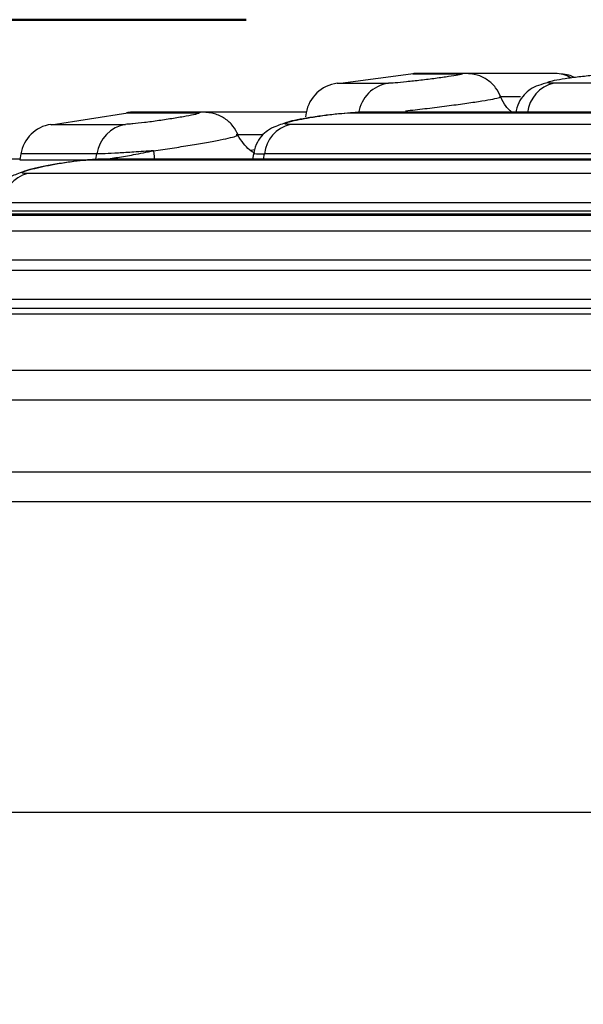
# Model space of a CAD drawing. Units: millimetres. Extents: x 0 to 42, y 0 to 29.8.
# Drawn here: x 7.5 to 7.6, y 9.1 to 9.2 of the extents above; entities that cross this region are included whole.
import ezdxf

# ---------------------------------------------------------------- set-up
doc = ezdxf.new("R2010")
doc.units = ezdxf.units.MM
doc.layers.add('LE_NORM', color=179, linetype='Continuous', lineweight=50)
doc.styles.add('SLDTEXTSTYLE0', font='TXT', dxfattribs={"width": 0.605})
doc.dimstyles.new('SLDDIMSTYLE0', dxfattribs={"dimtxt": 0.35, "dimasz": 0.3, "dimexe": 0, "dimexo": 0.0625, "dimgap": 0.08750000000000001, "dimtad": 1, "dimdec": 0, "dimlfac": 50, "dimrnd": 1e-09, "dimzin": 12, "dimdsep": 46, "dimtxsty": 'SLDTEXTSTYLE0', "dimsah": 1, "dimcen": 0.09, "dimadec": 0, "dimazin": 3, "dimtfac": 1, "dimtofl": 0, "dimtmove": 0, "dimatfit": 3, "dimfxl": 0, "dimfrac": 2, "dimtolj": 1, "dimtzin": 12, "dimarcsym": 0})
doc.dimstyles.new('SLDDIMSTYLE1', dxfattribs={"dimtxt": 0.35, "dimasz": 0.3, "dimexe": 0, "dimexo": 0.0625, "dimgap": 0.08750000000000001, "dimtad": 1, "dimdec": 0, "dimlfac": 50, "dimrnd": 1e-09, "dimzin": 12, "dimdsep": 46, "dimtxsty": 'SLDTEXTSTYLE0', "dimsah": 1, "dimcen": 0.09, "dimadec": 0, "dimazin": 3, "dimtfac": 1, "dimtmove": 0, "dimatfit": 0, "dimfxl": 0, "dimfrac": 2, "dimtolj": 1, "dimtzin": 12, "dimarcsym": 0})
doc.dimstyles.new('SLDDIMSTYLE2', dxfattribs={"dimtxt": 0.35, "dimasz": 0.3, "dimexe": 0, "dimexo": 0.0625, "dimgap": 0.08750000000000001, "dimtad": 1, "dimdec": 4, "dimlfac": 50, "dimzin": 12, "dimdsep": 46, "dimtxsty": 'SLDTEXTSTYLE0', "dimsah": 1, "dimcen": 0.09, "dimazin": 3, "dimtfac": 1, "dimtofl": 0, "dimtmove": 0, "dimatfit": 3, "dimfxl": 0, "dimfrac": 2, "dimtolj": 1, "dimtzin": 12, "dimarcsym": 0})

# ---------------------------------------------------------------- blocks, each defined once
blk = doc.blocks.new('_D')
at = {"layer": 'LE_NORM'}
for p, q in [((9.158728673775771, 11.27160207820059), (5.917515698100074, 11.27160207820059)), ((6.016575698100075, 8.275680957321525), (6.016575698100075, 11.27160207820059))]:
    blk.add_line(p, q, dxfattribs=at)
for points in [[(6.016575698100075, 11.27160207820059), (5.916575698100075, 10.97160207820059), (6.116575698100075, 10.97160207820059)], [(6.016575698100075, 8.275680957321525), (6.116575698100075, 8.575680957321525), (5.916575698100075, 8.575680957321525)]]:
    blk.add_solid(points, dxfattribs=at)
at = {"layer": 'LE_NORM', "insert": (5.565402012462949, 9.444787372278874), "char_height": 0.35, "attachment_point": 1, "rotation": 90, "style": 'SLDTEXTSTYLE0'}
blk.add_mtext('150', dxfattribs=at)
blk = doc.blocks.new('_D_1')
at = {"layer": 'LE_NORM'}
for p, q in [((6.768610610454962, 9.222792791021806), (6.768610610454962, 9.822792791021806)), ((7.544289043498605, 9.222792791021806), (6.669550610454962, 9.222792791021806)), ((6.768610610454962, 8.275680957321525), (6.768610610454962, 9.222792791021806)), ((6.768610610454962, 8.275680957321525), (6.768610610454962, 7.675680957321525))]:
    blk.add_line(p, q, dxfattribs=at)
for points in [[(6.768610610454962, 9.222792791021806), (6.868610610454962, 9.522792791021807), (6.668610610454962, 9.522792791021807)], [(6.768610610454962, 8.275680957321525), (6.668610610454962, 7.975680957321525), (6.868610610454962, 7.975680957321525)]]:
    blk.add_solid(points, dxfattribs=at)
at = {"layer": 'LE_NORM', "insert": (6.317436924817837, 8.530000769422522), "char_height": 0.35, "attachment_point": 1, "rotation": 90, "style": 'SLDTEXTSTYLE0'}
blk.add_mtext('47', dxfattribs=at)
blk = doc.blocks.new('_D_2')
at = {"layer": 'LE_NORM'}
for p, q in [((9.404166806068352, 12.96951851589719), (5.274855442201042, 12.96951851589719)), ((5.373915442201041, 12.96951851589719), (5.373915442201041, 8.275680957321525))]:
    blk.add_line(p, q, dxfattribs=at)
for points in [[(5.373915442201041, 12.96951851589719), (5.273915442201042, 12.66951851589719), (5.473915442201041, 12.66951851589719)], [(5.373915442201041, 8.275680957321525), (5.473915442201041, 8.575680957321525), (5.273915442201042, 8.575680957321525)]]:
    blk.add_solid(points, dxfattribs=at)
at = {"layer": 'LE_NORM', "insert": (4.922741756563919, 10.29374559112718), "char_height": 0.35, "attachment_point": 1, "rotation": 90.00000000000041, "style": 'SLDTEXTSTYLE0'}
blk.add_mtext('235', dxfattribs=at)
blk = doc.blocks.new('_D_4')
at = {"layer": 'LE_NORM'}
for p, q in [((9.404166806068352, 12.96951851589719), (4.704346198345609, 12.96951851589719)), ((4.803406198345609, 12.96951851589719), (4.803406198345609, 6.45110401129617)), ((8.672301341844706, 6.45110401129617), (4.704346198345609, 6.45110401129617))]:
    blk.add_line(p, q, dxfattribs=at)
for points in [[(4.803406198345609, 12.96951851589719), (4.703406198345609, 12.66951851589719), (4.903406198345609, 12.66951851589719)], [(4.803406198345609, 6.45110401129617), (4.903406198345609, 6.75110401129617), (4.703406198345609, 6.75110401129617)]]:
    blk.add_solid(points, dxfattribs=at)
at = {"layer": 'LE_NORM', "insert": (4.352232512708485, 9.381457118114495), "char_height": 0.35, "attachment_point": 1, "rotation": 90.00000000000041, "style": 'SLDTEXTSTYLE0'}
blk.add_mtext('326', dxfattribs=at)
blk = doc.blocks.new('_D_5')
at = {"layer": 'LE_NORM'}
for radius, start, end in [(4.445917284721531, 166.2837230974207, 174.0000000000003), (4.445917284721533, 174.0000000000003, 180), (4.445917284721534, 180, 187.7162769025804)]:
    blk.add_arc((18.68520691822439, 8.275680957321525), radius, start, end, dxfattribs=at)
for points in [[(14.26364483357256, 8.740405858908545), (14.40407833766353, 9.023740344858865), (14.20599094527514, 9.051333550123381)], [(14.23928963350285, 8.275680957321525), (14.14945078548791, 7.972483032877199), (14.34933730975749, 7.979219308957096)]]:
    blk.add_solid(points, dxfattribs=at)
at = {"layer": 'LE_NORM', "insert": (13.78405293888143, 8.326388967595513), "char_height": 0.35, "attachment_point": 1, "rotation": 87.00000000000054, "style": 'SLDTEXTSTYLE0'}
blk.add_mtext('6°', dxfattribs=at)

msp = doc.modelspace()

# ---------------------------------------------------------------- linework, layer by layer
at = {"color": 7, "linetype": 'Continuous', "lineweight": 25}
for p, q in [((7.562946617817204, 9.216867146973016), (7.554660976146977, 9.215770421509148)), ((7.568424523090641, 9.216876862530112), (7.563124358867925, 9.216876862530112)), ((7.578317940449039, 9.216876862530112), (7.568424523090641, 9.216876862530112)), ((7.666136443828861, 9.215800045017602), (7.578148186420719, 9.215800045017602)), ((7.531248271679203, 9.21251660395086), (7.522804439281742, 9.211196420673728)), ((7.539517700886051, 9.212599573616387), (7.531707465862553, 9.212599573616387)), ((7.550902068828862, 9.212599573616387), (7.539517700886051, 9.212599573616387)), ((7.550888717388432, 9.212527750019433), (7.550813138698856, 9.212098775390984)), ((7.556738078808109, 9.212599573616387), (7.556230962490361, 9.21255516815603)), ((7.556230962490361, 9.21255516815603), (7.664949715351383, 9.21255516815603)), ((7.665079295849125, 9.212599573616387), (7.556738078808109, 9.212599573616387)), ((7.573998034214299, 9.212760684971215), (7.573969543194095, 9.212599573616387)), ((7.66313284656934, 9.21127205896795), (7.549121082042973, 9.21127205896795)), ((7.519464314197818, 9.208015499596002), (7.519349396442693, 9.207363603596093)), ((7.545229494785588, 9.208450792316796), (7.544761836742681, 9.208386717323663)), ((7.545150339817326, 9.208370504860284), (7.544984996532719, 9.207433162216546)), ((7.662409842228215, 9.208015499596002), (7.546291649555485, 9.208015499596002)), ((7.519361555790227, 9.207433162216546), (7.510702192997257, 9.207433162216546)), ((7.527387201999944, 9.207370756153466), (7.661778748249333, 9.207370756153466)), ((7.661919296001712, 9.207433162216546), (7.527994454120915, 9.207433162216546)), ((7.660112321590703, 9.205848095898034), (7.520189464306156, 9.205848095898034)), ((7.659471690868656, 9.202610371593833), (7.517422735904971, 9.202610371593833)), ((7.498579204296391, 9.201281784061791), (7.658636749004644, 9.201281784061791)), ((7.658788264011662, 9.201365290169122), (7.499286353802007, 9.201365290169122)), ((7.517289102291386, 9.201731799129846), (7.659440815662663, 9.201731799129846)), ((7.657080590938847, 9.199515042786004), (7.491314709400457, 9.199515042786004)), ((7.656503617977421, 9.196299312595727), (7.488621175503056, 9.196299312595727)), ((7.488451063846867, 9.195189652923943), (7.656467259144109, 9.195189652923943)), ((7.655895173763555, 9.191979763988854), (7.485780775760929, 9.191979763988854)), ((7.466884553646366, 9.190403697971702), (7.655569136356632, 9.190403697971702)), ((7.655931294178288, 9.190989373211265), (7.468709767078679, 9.190989373211265)), ((7.653873503422062, 9.18090116787374), (7.458337486004154, 9.18090116787374))]:
    msp.add_line(p, q, dxfattribs=at)
at = {"color": 8, "linetype": 'Continuous', "lineweight": 25}
for p, q in [((7.562639534687321, 9.216847417835595), (7.567958176349919, 9.216847417835595)), ((7.554314315532963, 9.215800045017602), (7.559949934696476, 9.215800045017602)), ((7.572177112316411, 9.214326379780175), (7.574499547695439, 9.214326379780175)), ((7.531113088344853, 9.21255516815603), (7.538950622295659, 9.21255516815603)), ((7.539561450695317, 9.212599335197808), (7.538950622295659, 9.21255516815603)), ((7.522780359005253, 9.21127205896795), (7.530999362682622, 9.21127205896795)), ((7.543190062259953, 9.210151491646172), (7.546046674465459, 9.210151491646172)), ((7.527835190510075, 9.208015499596002), (7.519464314197818, 9.208015499596002)), ((7.527735293125431, 9.207421837334039), (7.527835190510075, 9.208015499596002)), ((7.546204030727665, 9.207433162216546), (7.546291649555485, 9.208015499596002)), ((7.519349396442693, 9.207363603596093), (7.52693456432752, 9.207363603596093)), ((7.983943283771794, 9.13543844032705), (7.420593083118717, 9.13543844032705))]:
    msp.add_line(p, q, dxfattribs=at)
at = {"color": 8, "linetype": 'Continuous', "lineweight": 25, "flags": 128}
for points in [[(7.569167673801701, 9.216801581863763), (7.568592488979618, 9.216873047832848), (7.567958176349919, 9.216847417835595)], [(7.534091890072148, 9.208363173488976), (7.534148514484684, 9.207734225277306), (7.534168541645328, 9.207433162216546)]]:
    msp.add_lwpolyline(points, dxfattribs=at)
at = {"color": 7, "linetype": 'Continuous', "lineweight": 25, "flags": 128}
msp.add_lwpolyline([(7.527994454120915, 9.207433162216546), (7.527954161381047, 9.207432864193322), (7.527387201999944, 9.207370756153466)], dxfattribs=at)
at = {"color": 7, "linetype": 'Continuous', "lineweight": 25}
for centre, radius, start, end in [((7.563124376070805, 9.212876885464912), 0.003999999999999855, 90.00000000001272, 96.9616763323154), ((7.554828003323006, 9.211833172641471), 0.004000000000001359, 97.37900645649992, 170.0000000001334), ((7.56052594777271, 9.211925021815263), 0.003917600781429217, 98.45497145726858, 171.1498150758727), ((7.578950786028366, 9.212197278950834), 0.00369108242417576, 102.5588855257726, 174.8632992405898), ((7.531707421775605, 9.208599588204114), 0.003999999999999559, 90, 98.54418746053891), ((7.523403529644784, 9.207320925668173), 0.004000000000000408, 98.96351374058187, 170.0000000001606), ((7.531698613583012, 9.207427162851891), 0.003907963403740907, 100.3074267668516, 171.3413047834757), ((7.55000853021313, 9.207643564318804), 0.003735443437344712, 103.7434620617276, 174.2856338492276), ((7.521171410859171, 9.202208007778317), 0.0037702069641178, 105.0967046079054, 173.873615808432)]:
    msp.add_arc(centre, radius, start, end, dxfattribs=at)
at = {"color": 8, "linetype": 'Continuous', "lineweight": 25}
msp.add_arc((7.578308747912331, 9.213620645864195), 0.003256229641491906, 58.56654155310437, 89.83825027287219, dxfattribs=at)
at = {"color": 7, "linetype": 'Continuous', "lineweight": 25}
for points, knots in [([(7.567958176349919, 9.216847417835595), (7.568046487681748, 9.216839697144117), (7.568223509576269, 9.216824220858069), (7.567690283441215, 9.216705294169644), (7.56663687519892, 9.216534244068125), (7.565162434200149, 9.216329173102146), (7.563497559628473, 9.216122546385495), (7.561907906965066, 9.215947407499193), (7.560585333483519, 9.215824158611344), (7.560161646259281, 9.215808079541306), (7.559949934696476, 9.215800045017602)], [0, 0, 0, 0, 0.1231028777540373, 0.2467622692352064, 0.3712876290527098, 0.4966683818432536, 0.6225762402007134, 0.7485550178997807, 0.8743558760466179, 0.9999999999999999, 0.9999999999999999, 0.9999999999999999, 0.9999999999999999]), ([(7.572316825603764, 9.214291213039758), (7.572146842283139, 9.214642433471143), (7.571796505072948, 9.215366302058033), (7.571031199948022, 9.216068860685493), (7.570298467907987, 9.21649212906941), (7.5694966280129, 9.216803220532814), (7.568857878416901, 9.216847100591528), (7.568424642299931, 9.216876862530112)], [0, 0, 0, 0, 0.2264038423883305, 0.466620432099394, 0.591093814171095, 0.7226566885303755, 1, 1, 1, 1]), ([(7.578148186420719, 9.215800045017602), (7.577902537316462, 9.215808079623311), (7.577410924731878, 9.215824159117236), (7.577474918811991, 9.215947411972278), (7.578142099239995, 9.216122530170182), (7.579352233645814, 9.216329187623991), (7.580904945973299, 9.21653424657149), (7.582553300915737, 9.216705291427369), (7.584097396398473, 9.216824219820689), (7.584787935382417, 9.216839696887428), (7.585132420276921, 9.216847417835595)], [0, 0, 0, 0, 0.1256411750461588, 0.251443142776585, 0.3774259211614749, 0.5033224274907966, 0.6287049907549408, 0.7532367610700392, 0.8768987554546132, 1, 1, 1, 1]), ([(7.580357253765385, 9.216454086784722), (7.580180322587847, 9.216541660216567), (7.579724654359501, 9.21676719667144), (7.579257615312043, 9.216794781263477), (7.578971922611516, 9.21681165504873)], [0, 0, 0, 0, 0.3882894758329964, 0.9999999999999999, 0.9999999999999999, 0.9999999999999999, 0.9999999999999999]), ([(7.577550828670781, 9.215863762382865), (7.577172277347641, 9.215768408328925), (7.576432385915485, 9.215582035588374), (7.575641544504527, 9.215209270252235), (7.574862849537686, 9.214555744480988), (7.574232148677288, 9.213667861241627), (7.574046676686749, 9.212884390132615), (7.573950946544926, 9.212480006698968)], [0, 0, 0, 0, 0.2302464137788543, 0.4500244443118239, 0.6221452105585287, 0.8049727483035126, 1, 1, 1, 1]), ([(7.573573053097051, 9.212599573616387), (7.573488170263929, 9.2126633747265), (7.573245410385097, 9.212845842125276), (7.572753699974631, 9.213388526285582), (7.572490257082652, 9.213932862197527), (7.572316825603764, 9.214291213039758)], [0, 0, 0, 0, 0.1551921985689241, 0.4438405026703106, 1, 1, 1, 1]), ([(7.538950622295659, 9.21255516815603), (7.539053284664653, 9.212545768683274), (7.539258836521887, 9.212526948943376), (7.53877215433121, 9.212382097786291), (7.537761673010205, 9.212174095068725), (7.536316233217452, 9.211924000778955), (7.534664557894587, 9.21167187166133), (7.533050534486699, 9.21145504808798), (7.531946493381514, 9.211332895389438), (7.531298328036002, 9.211279547730793), (7.531098997772901, 9.211274554720562), (7.530999362682622, 9.21127205896795)], [0, 0, 0, 0, 0.1225497955179252, 0.2453707070951808, 0.3693980581015521, 0.4945112966045698, 0.6202274204699939, 0.7459479599467933, 0.871265855411665, 0.9356523293619924, 1, 1, 1, 1]), ([(7.543403923725407, 9.210101066116692), (7.543229595796317, 9.210440616694017), (7.542869971272498, 9.211141082278166), (7.542110168488314, 9.211817164452766), (7.541386109955009, 9.21222559138587), (7.540585053370571, 9.212529373010524), (7.539950641645365, 9.212571103425523), (7.539517820095341, 9.212599573616387)], [0, 0, 0, 0, 0.2236309606894058, 0.4613327202902902, 0.5851571300108743, 0.7169772769446415, 1, 1, 1, 1]), ([(7.556460440372746, 9.2125657777828), (7.556240094752137, 9.2125587994209), (7.555662383857897, 9.212540503274685), (7.554326952664768, 9.212410268190352), (7.552784721055311, 9.212217890563899), (7.550944194229806, 9.211933029859015), (7.549094068764687, 9.21156386615404), (7.54763470785038, 9.211120308372383), (7.546709115982495, 9.210669735026544), (7.545936964007652, 9.209985816113223), (7.545320838748773, 9.20907699477073), (7.545155760184687, 9.20827998585013), (7.545070708011906, 9.20786934900701)], [0, 0, 0, 0, 0.06857751072764595, 0.1797992396576739, 0.2823353254854019, 0.3764804103769201, 0.5392124021483519, 0.6687300639645551, 0.7627377647517518, 0.836890889666762, 0.915962533893715, 1, 1, 1, 1]), ([(7.549121082042973, 9.21127205896795), (7.54898812950663, 9.21127455088362), (7.548722258093819, 9.211279534084074), (7.54846368252726, 9.211332915591095), (7.548533861844476, 9.211455041502953), (7.549262906499981, 9.211671882601449), (7.550504571381655, 9.21192399890007), (7.552071670869394, 9.21217408919272), (7.553711610794475, 9.212382099961047), (7.555232275639066, 9.212526943967607), (7.555898322323221, 9.21254576731257), (7.556230962490361, 9.21255516815603)], [0, 0, 0, 0, 0.06437603141781488, 0.1287357646186321, 0.2540532678547876, 0.3797712334486535, 0.5054933152085103, 0.6306115054074859, 0.7546383328398307, 0.8774603223534156, 1, 1, 1, 1]), ([(7.545250594829839, 9.208083568100333), (7.545047009314295, 9.208194940857735), (7.544319999789304, 9.208592656064734), (7.543774496221917, 9.20944751045451), (7.54338175079755, 9.210062978748681)], [0, 0, 0, 0, 0.2800314281221012, 1, 1, 1, 1]), ([(7.534091890072148, 9.208363173488976), (7.533350985535278, 9.208311453698597), (7.531943611650395, 9.208213210161562), (7.530119492215825, 9.208102588729577), (7.528657994305584, 9.208029825720129), (7.528106805614147, 9.2080202287814), (7.527835190510075, 9.208015499596002)], [0, 0, 0, 0, 0.2613917482965527, 0.496522698904821, 0.7518961443528712, 1, 1, 1, 1]), ([(7.527731955265324, 9.20740175056875), (7.527496498451061, 9.20739300973335), (7.526908082467529, 9.207371166036559), (7.525547531355595, 9.207214671752842), (7.523997224550513, 9.206987513694456), (7.522143451580313, 9.206653840401101), (7.52027208179909, 9.206226005229976), (7.518789730337374, 9.205725931352438), (7.517854136197635, 9.205236139959808), (7.517088226764283, 9.204523800462686), (7.516488441134084, 9.203592740616449), (7.516343541846954, 9.20278512613182), (7.51626890919141, 9.202369151596427)], [0, 0, 0, 0, 0.0736491661246692, 0.1840522078632212, 0.2857982487728322, 0.3791968452698949, 0.5406415711619872, 0.6692319461507059, 0.7627902338557929, 0.8368103538576445, 0.9159466075375662, 1, 1, 1, 1]), ([(7.520189464306156, 9.205848095898034), (7.52006090940082, 9.205851052152491), (7.519803762155785, 9.205856965522251), (7.519565502896344, 9.205920551359398), (7.519663930411255, 9.206065965111504), (7.520425203511408, 9.206323958042276), (7.521691463154921, 9.206623326031869), (7.52327068542723, 9.20691984941123), (7.524908364698754, 9.207166126943637), (7.526414018976929, 9.207337420836827), (7.527063292156108, 9.207359660977172), (7.527387201999944, 9.207370756153466)], [0, 0, 0, 0, 0.06429658296221864, 0.1286118886756266, 0.2540004374365573, 0.3800287343891223, 0.5061728890956401, 0.6316128728963877, 0.7556468259143675, 0.8780969228408666, 1, 1, 1, 1]), ([(7.654171645855229, 9.184150693897607), (7.647438831241246, 9.184150693412967), (7.633973186442105, 9.184150692443685), (7.614223799148744, 9.184150699713292), (7.594942246523831, 9.184150672088888), (7.576259508581962, 9.184150775316901), (7.558272258440582, 9.184150747657025), (7.541082003862938, 9.184150755068481), (7.524782624962614, 9.184150753082584), (7.509466764890729, 9.184150753614698), (7.495210460751757, 9.184150753472132), (7.482125119963093, 9.184150753510282), (7.470161131363513, 9.184150753500242), (7.463280530976296, 9.184150753501582), (7.459840238308233, 9.184150753502252)], [0, 0, 0, 0, 0.08333336081312105, 0.1666669143536799, 0.2500000984363535, 0.3333333489128263, 0.4166665990241967, 0.4999999379256136, 0.5833335556247018, 0.666666622291685, 0.7500000667882052, 0.8333333110271925, 0.916666837802524, 0.9999999999999999, 0.9999999999999999, 0.9999999999999999, 0.9999999999999999]), ([(7.457113087391179, 9.172973034862878), (7.460592092556826, 9.172973009670311), (7.467550088395949, 9.172972959285284), (7.479648598862306, 9.172972979545676), (7.49288118692267, 9.172972974081448), (7.507297822694417, 9.17297297567793), (7.52278596263756, 9.172972974756236), (7.539268781828688, 9.172972976846513), (7.556652349821275, 9.172972969407066), (7.574842006889646, 9.172972997074503), (7.593734847960293, 9.172972893844362), (7.613233341321399, 9.172972921469384), (7.633204903337877, 9.172972914199637), (7.646822001503073, 9.172972915168936), (7.653630554889958, 9.172972915653588)], [0, 0, 0, 0, 0.08333346696162518, 0.1666665867887145, 0.250000029380832, 0.333333345786692, 0.4166670214435159, 0.500000042989929, 0.5833335773503958, 0.6666668449303661, 0.7499999478460838, 0.8333332881715354, 0.916666591403373, 1, 1, 1, 1]), ([(7.653442442631047, 9.169694839004876), (7.646607564761062, 9.169694838875015), (7.632937837109806, 9.169694838615298), (7.612889069917697, 9.169694840563182), (7.59331522520649, 9.169694833161197), (7.574349231318843, 9.169694860821162), (7.556089269627468, 9.169694757583372), (7.538638385102921, 9.169694785246024), (7.522091939424838, 9.169694777833865), (7.506543968911242, 9.16969477981993), (7.49207143607317, 9.169694779287811), (7.478787766504652, 9.169694779430209), (7.46664247379499, 9.169694779392737), (7.459657498752893, 9.169694779397734), (7.456165015911381, 9.169694779400231)], [0, 0, 0, 0, 0.08333338157911749, 0.166666420690212, 0.2500000090024931, 0.3333333185148147, 0.4166663475857058, 0.5000001063675699, 0.5833333794525251, 0.6666665471215125, 0.7499999874342834, 0.833333303514161, 0.9166667634142999, 1, 1, 1, 1])]:
    msp.add_open_spline(points, degree=3, knots=knots, dxfattribs=at)
at = {"color": 8, "linetype": 'Continuous', "lineweight": 25}
for points, knots in [([(7.56182223579816, 9.212756393436791), (7.56252856589671, 9.212835902149695), (7.563939097596942, 9.212994679979253), (7.566126139635227, 9.213267171945837), (7.568165563804937, 9.213539940014071), (7.56992344607996, 9.213797000874493), (7.571294091179441, 9.214021647527574), (7.572090066170737, 9.214187064287922), (7.57241805046456, 9.214277635082132), (7.572315009124376, 9.214289823683682), (7.572313845371525, 9.214289961342217)], [0, 0, 0, 0, 0.1432501205624694, 0.2860685627448312, 0.4285839501364315, 0.5709636493973761, 0.7133408829827013, 0.8557960113379001, 0.9983713546175917, 1, 1, 1, 1]), ([(7.534091890072148, 9.208363173488976), (7.534772086280822, 9.208460126798546), (7.536130217569285, 9.20865371112255), (7.538139590558012, 9.208970510299705), (7.53996304469228, 9.209280723407511), (7.541499662664375, 9.209569335969588), (7.542633006940823, 9.209814395053352), (7.543322043785006, 9.210001923174175), (7.543359123299989, 9.210066785421478), (7.543376505588811, 9.210097191814782)], [0, 0, 0, 0, 0.1458610185819006, 0.2912371615374897, 0.4363398970289464, 0.5813612540229116, 0.7264762689672897, 0.8717764109388141, 0.9999999999999999, 0.9999999999999999, 0.9999999999999999, 0.9999999999999999]), ([(7.528193056797307, 9.20739751863897), (7.528336446948786, 9.20740569299618), (7.528775176957297, 9.20743070402916), (7.530060097400016, 9.207614727365302), (7.531909489533556, 9.207928831222198), (7.533338922827677, 9.208213317633467), (7.534091890072148, 9.208363173488976)], [0, 0, 0, 0, 0.1402658127387643, 0.4291704875305516, 0.6993102603427828, 1, 1, 1, 1]), ([(7.545105755543034, 9.208110867027642), (7.545160409468197, 9.208083082968782), (7.545268306627256, 9.208028231994966), (7.545953521505254, 9.208019706574051), (7.546291649555485, 9.208015499596002)], [0, 0, 0, 0, 0.5065372030167018, 1, 1, 1, 1])]:
    msp.add_open_spline(points, degree=3, knots=knots, dxfattribs=at)

# ---------------------------------------------------------------- dimensions: what is measured, and where the dimension line sits
at = {"layer": 'LE_NORM'}
for base, p1, p2, dimstyle, picture, middle in [((4.803406198345608, 6.45110401129617), (9.50322680606835, 12.96951851589719), (8.771361341844706, 6.45110401129617), 'SLDDIMSTYLE0', '_D_4', (4.803406198345608, 9.710311263596683)), ((5.37391544220104, 8.275680957321525), (9.50322680606835, 12.96951851589719), (5.151476237088298, 8.275680957321525), 'SLDDIMSTYLE0', '_D_2', (5.37391544220104, 10.62259973660936)), ((6.016575698100075, 11.27160207820059), (5.151476237088298, 8.275680957321525), (9.25778867377577, 11.27160207820059), 'SLDDIMSTYLE0', '_D', (6.016575698100075, 9.773641517761057)), ((6.768610610454962, 9.222792791021806), (5.151476237088298, 8.275680957321525), (7.643349043498604, 9.222792791021806), 'SLDDIMSTYLE1', '_D_1', (6.768610610454962, 8.749236874171665))]:
    dim = msp.add_linear_dim(base=base, p1=p1, p2=p2, angle=90.0000000000002, dimstyle=dimstyle, dxfattribs=at)
    dim.commit()
    dim.dimension.update_dxf_attribs({"geometry": picture, "text_midpoint": middle, "dimtype": 160})
dim = msp.add_angular_dim_2l(base=(14.2453826086256, 8.50836228979445), line1=((13.86729766800776, 8.78206362464495), (14.84767527306995, 8.679021786193298)), line2=((18.6161004877982, 8.275680957321525), (5.151476237088298, 8.275680957321525)), dimstyle='SLDDIMSTYLE2', dxfattribs=at)
dim.commit()
dim.dimension.update_dxf_attribs({"geometry": '_D_5', "text_midpoint": (14.24538260862561, 8.508362289794446), "dimtype": 162})

doc.saveas('drawing.dxf')
